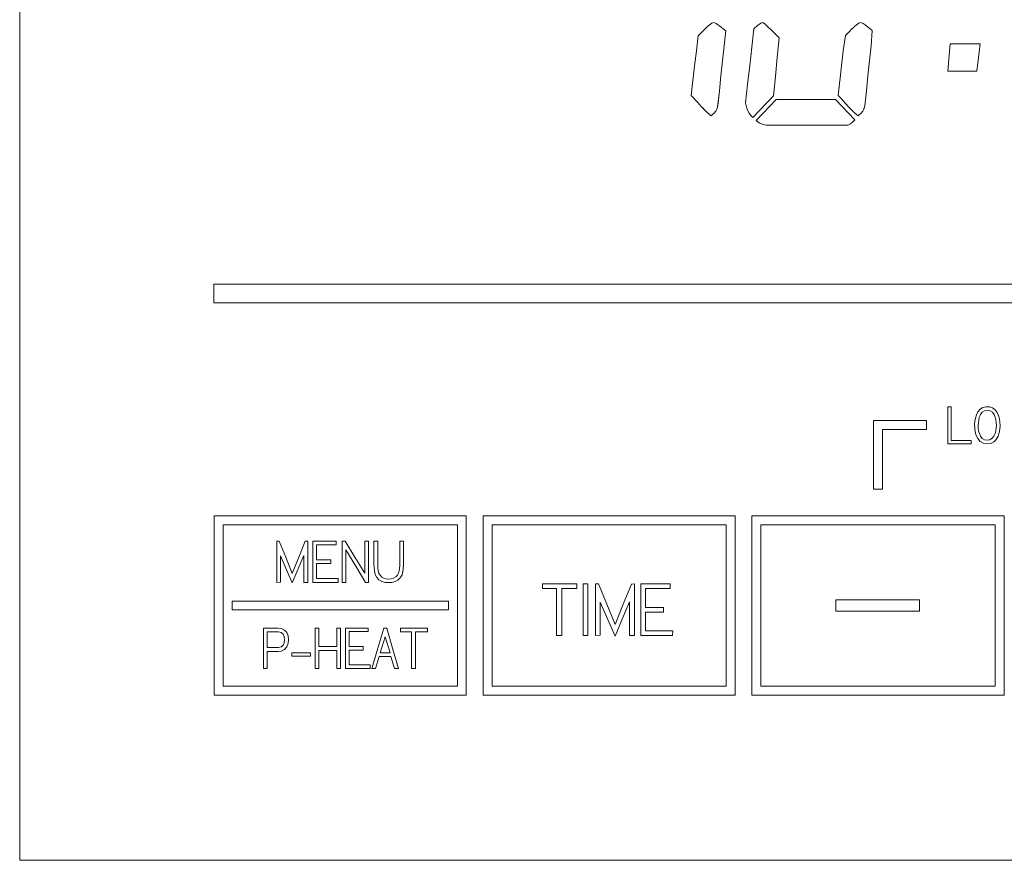
# Model space of a CAD drawing. Units: millimetres. Extents: x 302 to 3024, y 199 to 2750.
# Drawn here: x 847 to 913, y 1130 to 1186 of the extents above; entities that cross this region are included whole.
import ezdxf

# ---------------------------------------------------------------- set-up
doc = ezdxf.new("R2010")
doc.units = ezdxf.units.MM

# ---------------------------------------------------------------- blocks, each defined once
blk = doc.blocks.new('A$C903b081d')
at = {"lineweight": 0, "extrusion": (0, 1, -2.22045e-16)}
for p, q in [((1748.628, 898.194), (1748.628, 792.962)), ((1794.233, 848.321), (1794.387, 848.475)), ((1794.541, 848.628), (1794.387, 848.475)), ((1794.541, 848.628), (1794.58, 848.666)), ((1794.58, 848.666), (1794.659, 848.74)), ((1794.659, 848.74), (1794.7, 848.776)), ((1794.7, 848.776), (1794.868, 848.914)), ((1794.868, 848.914), (1794.958, 848.978)), ((1795.108, 849.03), (1794.958, 848.978)), ((1795.108, 849.03), (1795.255, 848.96)), ((1795.255, 848.96), (1795.345, 848.9)), ((1795.477, 848.804), (1795.345, 848.9)), ((1795.605, 848.703), (1795.477, 848.804)), ((1795.605, 848.703), (1795.732, 848.6)), ((1795.732, 848.6), (1795.9, 848.462)), ((1795.793, 847.461), (1795.9, 848.462)), ((1797.786, 848.611), (1797.643, 847.372)), ((1797.786, 848.611), (1798.022, 848.831)), ((1798.022, 848.831), (1798.246, 848.981)), ((1798.246, 848.981), (1798.391, 849.032)), ((1798.547, 848.908), (1798.391, 849.032)), ((1798.547, 848.908), (1798.66, 848.8)), ((1798.782, 848.682), (1798.66, 848.8)), ((1798.919, 848.551), (1798.782, 848.682)), ((1799.069, 848.405), (1798.919, 848.551)), ((1799.069, 848.405), (1799.213, 848.263)), ((1804.189, 848.436), (1804.074, 848.321)), ((1804.189, 848.436), (1804.304, 848.552)), ((1804.381, 848.628), (1804.304, 848.552)), ((1804.381, 848.628), (1804.421, 848.666)), ((1804.421, 848.666), (1804.541, 848.776)), ((1804.541, 848.776), (1804.623, 848.847)), ((1804.623, 848.847), (1804.709, 848.914)), ((1804.709, 848.914), (1804.798, 848.978)), ((1804.798, 848.978), (1804.949, 849.03)), ((1805.096, 848.96), (1804.949, 849.03)), ((1805.096, 848.96), (1805.23, 848.869)), ((1805.23, 848.869), (1805.361, 848.77)), ((1805.361, 848.77), (1805.446, 848.703)), ((1805.446, 848.703), (1805.573, 848.6)), ((1805.573, 848.6), (1805.699, 848.497)), ((1805.634, 847.461), (1805.699, 848.497)), ((1793.929, 847.131), (1794.041, 848.129)), ((1794.079, 848.167), (1794.041, 848.129)), ((1794.079, 848.167), (1794.233, 848.321)), ((1799.213, 848.263), (1799.346, 848.13)), ((1799.346, 848.13), (1799.478, 847.997)), ((1799.478, 847.997), (1799.35, 846.702)), ((1803.92, 848.167), (1803.769, 847.131)), ((1803.92, 848.167), (1804.074, 848.321)), ((1793.817, 846.134), (1793.929, 847.131)), ((1795.686, 846.459), (1795.793, 847.461)), ((1797.501, 846.134), (1797.643, 847.372)), ((1803.658, 846.134), (1803.769, 847.131)), ((1805.527, 846.459), (1805.634, 847.461)), ((1810.775, 845.77), (1810.933, 847.594)), ((1812.924, 847.594), (1810.933, 847.594)), ((1812.924, 847.594), (1812.705, 845.77)), ((1795.686, 846.459), (1795.579, 845.457)), ((1799.221, 845.407), (1799.35, 846.702)), ((1805.527, 846.459), (1805.42, 845.457)), ((1793.593, 844.138), (1793.817, 846.134)), ((1797.358, 844.895), (1797.501, 846.134)), ((1803.434, 844.138), (1803.658, 846.134)), ((1810.775, 845.77), (1812.705, 845.77)), ((1795.579, 845.457), (1795.472, 844.456)), ((1799.092, 844.112), (1799.221, 845.407)), ((1805.42, 845.457), (1805.313, 844.456)), ((1795.472, 844.456), (1795.349, 843.357)), ((1795.365, 843.454), (1795.472, 844.456)), ((1797.216, 843.656), (1797.358, 844.895)), ((1805.206, 843.454), (1805.313, 844.456)), ((1793.674, 844.051), (1793.593, 844.138)), ((1793.754, 843.963), (1793.674, 844.051)), ((1793.835, 843.876), (1793.754, 843.963)), ((1793.851, 843.858), (1793.754, 843.963)), ((1793.916, 843.789), (1793.835, 843.876)), ((1793.851, 843.858), (1793.835, 843.876)), ((1793.916, 843.789), (1793.851, 843.858)), ((1793.916, 843.789), (1793.996, 843.701)), ((1799.092, 844.112), (1797.707, 842.682)), ((1797.935, 842.481), (1799.277, 843.875)), ((1803.25, 843.875), (1799.277, 843.875)), ((1803.25, 843.875), (1804.539, 842.516)), ((1803.526, 844.039), (1803.434, 844.138)), ((1803.526, 844.039), (1803.617, 843.939)), ((1803.801, 843.74), (1803.617, 843.939)), ((1794.157, 843.526), (1793.996, 843.701)), ((1794.238, 843.439), (1794.157, 843.526)), ((1794.319, 843.351), (1794.238, 843.439)), ((1794.4, 843.265), (1794.319, 843.351)), ((1794.319, 843.351), (1794.482, 843.179)), ((1794.4, 843.265), (1794.482, 843.179)), ((1794.482, 843.179), (1794.565, 843.094)), ((1795.282, 843.183), (1795.232, 843.105)), ((1795.349, 843.357), (1795.282, 843.183)), ((1795.321, 843.266), (1795.282, 843.183)), ((1795.349, 843.357), (1795.321, 843.266)), ((1795.365, 843.454), (1795.349, 843.357)), ((1797.216, 843.656), (1797.262, 843.477)), ((1797.318, 843.3), (1797.262, 843.477)), ((1797.318, 843.3), (1797.381, 843.126)), ((1803.893, 843.64), (1803.801, 843.74)), ((1803.984, 843.541), (1803.893, 843.64)), ((1804.076, 843.441), (1803.984, 843.541)), ((1804.261, 843.243), (1804.076, 843.441)), ((1804.261, 843.243), (1804.354, 843.146)), ((1804.354, 843.146), (1804.45, 843.049)), ((1805.123, 843.182), (1805.072, 843.105)), ((1805.206, 843.454), (1805.123, 843.182)), ((1805.162, 843.266), (1805.123, 843.182)), ((1805.206, 843.454), (1805.162, 843.266)), ((1794.565, 843.094), (1794.649, 843.01)), ((1794.735, 842.929), (1794.649, 843.01)), ((1794.735, 842.929), (1794.827, 842.854)), ((1794.827, 842.854), (1794.926, 842.787)), ((1795.019, 842.868), (1794.926, 842.787)), ((1795.019, 842.868), (1795.1, 842.948)), ((1795.1, 842.948), (1795.232, 843.105)), ((1797.381, 843.126), (1797.469, 842.963)), ((1797.575, 842.811), (1797.469, 842.963)), ((1797.707, 842.682), (1797.575, 842.811)), ((1797.935, 842.481), (1798.136, 842.314)), ((1804.539, 842.516), (1804.399, 842.374)), ((1804.648, 842.865), (1804.45, 843.049)), ((1804.547, 842.955), (1804.45, 843.049)), ((1804.547, 842.955), (1804.648, 842.865)), ((1804.648, 842.865), (1804.758, 842.787)), ((1804.854, 842.868), (1804.758, 842.787)), ((1804.854, 842.868), (1804.938, 842.948)), ((1804.938, 842.948), (1805.072, 843.105)), ((1798.136, 842.314), (1798.37, 842.201)), ((1798.604, 842.164), (1798.37, 842.201)), ((1798.604, 842.164), (1798.85, 842.163)), ((1799.099, 842.165), (1798.85, 842.163)), ((1804.065, 842.165), (1799.099, 842.165)), ((1804.247, 842.242), (1804.065, 842.165)), ((1804.399, 842.374), (1804.247, 842.242)), ((1868.543, 831.515), (1761.633, 831.515)), ((1761.633, 830.264), (1761.633, 831.515)), ((1761.633, 830.264), (1868.543, 830.264)), ((1810.774, 820.839), (1810.774, 823.318)), ((1811, 823.318), (1810.774, 823.318)), ((1811, 821.064), (1811, 823.318)), ((1812.616, 822.56), (1812.682, 822.772)), ((1812.781, 822.971), (1812.682, 822.772)), ((1812.924, 823.143), (1812.781, 822.971)), ((1812.948, 822.796), (1812.876, 822.624)), ((1813.112, 823.26), (1812.924, 823.143)), ((1813.062, 822.943), (1812.948, 822.796)), ((1813.22, 823.041), (1813.062, 822.943)), ((1813.327, 823.314), (1813.112, 823.26)), ((1813.407, 823.072), (1813.22, 823.041)), ((1813.55, 823.308), (1813.327, 823.314)), ((1813.591, 823.042), (1813.407, 823.072)), ((1813.76, 823.235), (1813.55, 823.308)), ((1813.591, 823.042), (1813.747, 822.942)), ((1813.863, 822.794), (1813.747, 822.942)), ((1813.934, 823.099), (1813.76, 823.235)), ((1813.94, 822.621), (1813.863, 822.794)), ((1813.934, 823.099), (1814.064, 822.921)), ((1814.064, 822.921), (1814.156, 822.719)), ((1814.156, 822.719), (1814.216, 822.505)), ((1805.791, 817.805), (1805.791, 822.396)), ((1805.791, 822.396), (1809.337, 822.396)), ((1809.337, 822.396), (1809.337, 821.796)), ((1812.56, 822.12), (1812.576, 822.341)), ((1812.56, 822.12), (1812.564, 821.876)), ((1812.616, 822.56), (1812.576, 822.341)), ((1812.802, 822.07), (1812.811, 822.256)), ((1812.802, 822.07), (1812.807, 821.884)), ((1812.832, 822.442), (1812.811, 822.256)), ((1812.832, 822.442), (1812.876, 822.624)), ((1813.986, 822.439), (1813.94, 822.621)), ((1814.01, 822.253), (1813.986, 822.439)), ((1814.009, 821.88), (1814.017, 822.066)), ((1814.01, 822.253), (1814.017, 822.066)), ((1814.216, 822.505), (1814.251, 822.286)), ((1814.248, 821.821), (1814.261, 822.064)), ((1814.251, 822.286), (1814.261, 822.064)), ((1809.337, 821.796), (1806.391, 821.796)), ((1806.391, 821.796), (1806.391, 817.805)), ((1812.564, 821.876), (1812.6, 821.635)), ((1812.669, 821.401), (1812.6, 821.635)), ((1812.777, 821.183), (1812.669, 821.401)), ((1812.807, 821.884), (1812.831, 821.7)), ((1812.831, 821.7), (1812.877, 821.519)), ((1812.877, 821.519), (1812.951, 821.347)), ((1813.857, 821.349), (1813.934, 821.517)), ((1813.983, 821.696), (1813.934, 821.517)), ((1813.983, 821.696), (1814.009, 821.88)), ((1814.206, 821.58), (1814.129, 821.349)), ((1814.248, 821.821), (1814.206, 821.58)), ((1810.774, 820.839), (1812.321, 820.839)), ((1812.321, 821.064), (1811, 821.064)), ((1812.321, 821.064), (1812.321, 820.839)), ((1812.932, 820.997), (1812.777, 821.183)), ((1812.932, 820.997), (1813.138, 820.871)), ((1812.951, 821.347), (1813.067, 821.2)), ((1813.067, 821.2), (1813.223, 821.102)), ((1813.138, 820.871), (1813.379, 820.825)), ((1813.223, 821.102), (1813.405, 821.069)), ((1813.379, 820.825), (1813.621, 820.854)), ((1813.405, 821.069), (1813.59, 821.101)), ((1813.59, 821.101), (1813.743, 821.204)), ((1813.621, 820.854), (1813.841, 820.958)), ((1813.743, 821.204), (1813.857, 821.349)), ((1813.841, 820.958), (1814.011, 821.133)), ((1814.011, 821.133), (1814.129, 821.349)), ((1806.391, 817.805), (1805.791, 817.805)), ((1778.53, 816.015), (1761.651, 816.015)), ((1761.651, 816.015), (1761.651, 804.015)), ((1778.53, 816.015), (1778.53, 804.015)), ((1779.65, 804.015), (1779.65, 816.015)), ((1779.65, 816.015), (1796.529, 816.015)), ((1796.529, 816.015), (1796.529, 804.015)), ((1797.651, 804.015), (1797.651, 816.015)), ((1797.651, 816.015), (1814.53, 816.015)), ((1814.53, 816.015), (1814.53, 804.015)), ((1762.251, 804.615), (1762.251, 815.415)), ((1762.251, 815.415), (1777.93, 815.415)), ((1777.93, 815.415), (1777.93, 804.615)), ((1795.93, 815.415), (1780.25, 815.415)), ((1780.25, 804.614), (1780.25, 815.415)), ((1795.93, 804.614), (1795.93, 815.415)), ((1813.93, 815.415), (1798.25, 815.415)), ((1798.25, 804.614), (1798.25, 815.415)), ((1813.93, 804.614), (1813.93, 815.415)), ((1765.997, 814.322), (1765.834, 814.319)), ((1765.834, 811.563), (1765.834, 814.319)), ((1765.997, 814.322), (1766.438, 813.239)), ((1767.744, 814.322), (1767.312, 813.239)), ((1767.913, 814.319), (1767.744, 814.322)), ((1767.913, 811.563), (1767.913, 814.319)), ((1768.258, 811.563), (1768.258, 814.319)), ((1768.258, 814.319), (1769.815, 814.319)), ((1769.815, 814.319), (1769.815, 814.081)), ((1770.417, 814.319), (1770.212, 814.319)), ((1770.212, 814.319), (1770.212, 811.563)), ((1771.072, 813.247), (1770.417, 814.319)), ((1771.983, 814.319), (1771.728, 814.319)), ((1771.728, 814.319), (1771.728, 812.175)), ((1771.983, 811.563), (1771.983, 814.319)), ((1772.346, 812.979), (1772.346, 814.319)), ((1772.595, 814.319), (1772.346, 814.319)), ((1772.595, 814.319), (1772.595, 813.002)), ((1774.069, 812.837), (1774.069, 814.319)), ((1774.069, 814.319), (1774.317, 814.319)), ((1774.317, 814.319), (1774.317, 812.726)), ((1769.815, 814.081), (1768.508, 814.081)), ((1768.508, 814.081), (1768.508, 813.067)), ((1770.463, 811.563), (1770.463, 813.733)), ((1770.463, 813.733), (1771.122, 812.648)), ((1766.097, 813.342), (1766.097, 811.568)), ((1766.097, 813.342), (1766.88, 811.522)), ((1766.88, 812.156), (1766.438, 813.239)), ((1766.88, 811.522), (1767.64, 813.357)), ((1766.88, 812.156), (1767.312, 813.239)), ((1767.64, 813.357), (1767.64, 811.563)), ((1768.508, 813.067), (1769.465, 813.067)), ((1769.465, 812.816), (1768.508, 812.816)), ((1768.508, 812.816), (1768.508, 811.814)), ((1769.465, 813.067), (1769.465, 812.816)), ((1771.728, 812.175), (1771.072, 813.247)), ((1772.346, 812.979), (1772.347, 812.757)), ((1772.594, 812.837), (1772.595, 813.002)), ((1772.594, 812.837), (1772.594, 812.672)), ((1774.067, 812.672), (1774.069, 812.837)), ((1771.122, 812.648), (1771.78, 811.563)), ((1772.347, 812.757), (1772.353, 812.536)), ((1772.353, 812.536), (1772.377, 812.306)), ((1772.377, 812.306), (1772.43, 812.088)), ((1772.594, 812.672), (1772.604, 812.508)), ((1772.604, 812.508), (1772.629, 812.344)), ((1772.629, 812.344), (1772.675, 812.185)), ((1772.675, 812.185), (1772.752, 812.04)), ((1773.991, 812.187), (1773.915, 812.041)), ((1774.035, 812.345), (1773.991, 812.187)), ((1774.035, 812.345), (1774.058, 812.508)), ((1774.058, 812.508), (1774.067, 812.672)), ((1774.284, 812.28), (1774.227, 812.069)), ((1774.284, 812.28), (1774.31, 812.501)), ((1774.31, 812.501), (1774.317, 812.726)), ((1765.834, 811.563), (1766.097, 811.568)), ((1767.64, 811.563), (1767.913, 811.563)), ((1769.949, 811.563), (1768.258, 811.563)), ((1769.953, 811.814), (1768.508, 811.814)), ((1769.953, 811.814), (1769.949, 811.563)), ((1770.212, 811.563), (1770.463, 811.563)), ((1771.983, 811.563), (1771.78, 811.563)), ((1772.527, 811.895), (1772.43, 812.088)), ((1772.679, 811.731), (1772.527, 811.895)), ((1772.872, 811.621), (1772.679, 811.731)), ((1772.752, 812.04), (1772.865, 811.921)), ((1772.865, 811.921), (1773.01, 811.842)), ((1773.087, 811.563), (1772.872, 811.621)), ((1773.01, 811.842), (1773.169, 811.798)), ((1773.314, 811.546), (1773.087, 811.563)), ((1773.169, 811.798), (1773.333, 811.785)), ((1773.314, 811.546), (1773.538, 811.558)), ((1773.333, 811.785), (1773.498, 811.799)), ((1773.498, 811.799), (1773.657, 811.843)), ((1773.756, 811.612), (1773.538, 811.558)), ((1773.8, 811.923), (1773.657, 811.843)), ((1773.948, 811.719), (1773.756, 811.612)), ((1773.8, 811.923), (1773.915, 812.041)), ((1774.109, 811.874), (1773.948, 811.719)), ((1774.109, 811.874), (1774.227, 812.069)), ((1785.935, 811.456), (1783.624, 811.456)), ((1783.624, 811.456), (1783.627, 811.143)), ((1784.574, 811.143), (1783.627, 811.143)), ((1784.574, 811.143), (1784.574, 808.011)), ((1784.913, 811.143), (1784.913, 808.006)), ((1784.913, 811.143), (1785.935, 811.143)), ((1785.935, 811.143), (1785.935, 811.456)), ((1786.35, 811.456), (1786.35, 808.016)), ((1786.663, 811.456), (1786.35, 811.456)), ((1786.663, 808.016), (1786.663, 811.456)), ((1787.377, 811.459), (1787.177, 811.456)), ((1787.177, 808.016), (1787.177, 811.456)), ((1787.377, 811.459), (1787.933, 810.101)), ((1789.584, 811.451), (1789.036, 810.097)), ((1789.584, 811.451), (1789.79, 811.456)), ((1789.79, 811.456), (1789.79, 808.016)), ((1790.223, 808.016), (1790.223, 811.456)), ((1790.223, 811.456), (1792.174, 811.456)), ((1792.174, 811.154), (1790.536, 811.154)), ((1790.536, 811.154), (1790.536, 809.891)), ((1792.174, 811.456), (1792.174, 811.154)), ((1762.851, 809.715), (1762.851, 810.315)), ((1762.851, 810.315), (1777.33, 810.315)), ((1777.33, 810.315), (1777.33, 809.715)), ((1787.5, 810.233), (1787.5, 808.019)), ((1788.488, 807.959), (1787.5, 810.233)), ((1789.451, 810.254), (1788.97, 809.106)), ((1789.451, 810.254), (1789.451, 808.016)), ((1803.26, 810.401), (1808.86, 810.401)), ((1803.26, 810.401), (1803.26, 809.628)), ((1808.86, 810.401), (1808.86, 809.628)), ((1777.33, 809.715), (1762.851, 809.715)), ((1787.933, 810.101), (1788.488, 808.744)), ((1789.036, 810.097), (1788.488, 808.744)), ((1790.536, 809.891), (1791.741, 809.891)), ((1791.741, 809.578), (1790.536, 809.578)), ((1790.536, 808.329), (1790.536, 809.578)), ((1791.741, 809.891), (1791.741, 809.578)), ((1808.86, 809.628), (1803.26, 809.628)), ((1788.97, 809.106), (1788.488, 807.959)), ((1764.94, 808.488), (1765.179, 808.489)), ((1764.94, 808.488), (1764.94, 805.796)), ((1765.418, 808.49), (1765.179, 808.489)), ((1765.185, 808.247), (1765.376, 808.248)), ((1765.185, 807.207), (1765.185, 808.247)), ((1765.566, 808.249), (1765.376, 808.248)), ((1765.658, 808.491), (1765.418, 808.49)), ((1765.566, 808.249), (1765.756, 808.25)), ((1765.658, 808.491), (1765.919, 808.492)), ((1765.756, 808.25), (1765.947, 808.248)), ((1766.149, 808.471), (1765.919, 808.492)), ((1765.947, 808.248), (1766.129, 808.213)), ((1766.129, 808.213), (1766.266, 808.094)), ((1766.149, 808.471), (1766.35, 808.373)), ((1766.35, 808.373), (1766.507, 808.196)), ((1766.597, 807.983), (1766.507, 808.196)), ((1768.41, 808.496), (1768.41, 805.796)), ((1768.41, 808.496), (1768.653, 808.496)), ((1768.653, 807.267), (1768.653, 808.496)), ((1769.852, 808.492), (1770.095, 808.496)), ((1769.852, 808.492), (1769.852, 807.267)), ((1770.095, 808.496), (1770.095, 805.796)), ((1770.432, 805.8), (1770.432, 808.496)), ((1770.432, 808.496), (1771.956, 808.496)), ((1771.956, 808.263), (1770.677, 808.263)), ((1770.677, 808.263), (1770.677, 807.271)), ((1771.956, 808.496), (1771.956, 808.263)), ((1772.607, 807.148), (1773.01, 808.496)), ((1773.01, 808.496), (1773.202, 808.496)), ((1773.595, 807.148), (1773.202, 808.496)), ((1775.924, 808.496), (1774.123, 808.496)), ((1774.123, 808.496), (1774.125, 808.251)), ((1774.86, 808.251), (1774.125, 808.251)), ((1774.86, 808.251), (1774.86, 805.798)), ((1775.121, 808.251), (1775.121, 805.796)), ((1775.121, 808.251), (1775.924, 808.251)), ((1775.924, 808.251), (1775.924, 808.496)), ((1792.348, 808.329), (1790.536, 808.329)), ((1792.348, 808.329), (1792.343, 808.016)), ((1766.339, 807.932), (1766.266, 808.094)), ((1766.364, 807.722), (1766.339, 807.932)), ((1766.364, 807.722), (1766.34, 807.514)), ((1766.597, 807.983), (1766.625, 807.739)), ((1766.601, 807.494), (1766.625, 807.739)), ((1773.104, 807.918), (1772.765, 806.846)), ((1773.422, 806.846), (1773.104, 807.918)), ((1784.574, 808.011), (1784.913, 808.006)), ((1786.35, 808.016), (1786.663, 808.016)), ((1787.5, 808.019), (1787.177, 808.016)), ((1789.79, 808.016), (1789.451, 808.016)), ((1792.343, 808.016), (1790.223, 808.016)), ((1765.185, 807.207), (1765.944, 807.207)), ((1765.185, 806.944), (1765.915, 806.944)), ((1765.185, 806.944), (1765.185, 805.796)), ((1766.153, 806.968), (1765.915, 806.944)), ((1766.128, 807.237), (1765.944, 807.207)), ((1766.267, 807.354), (1766.128, 807.237)), ((1766.153, 806.968), (1766.361, 807.079)), ((1766.267, 807.354), (1766.34, 807.514)), ((1766.361, 807.079), (1766.517, 807.257)), ((1766.517, 807.257), (1766.601, 807.494)), ((1769.852, 807.267), (1768.653, 807.267)), ((1768.653, 806.997), (1768.653, 805.796)), ((1768.653, 806.997), (1769.852, 806.997)), ((1769.852, 806.997), (1769.852, 805.796)), ((1770.677, 807.271), (1771.613, 807.271)), ((1771.613, 807.026), (1770.677, 807.026)), ((1770.677, 807.026), (1770.677, 806.045)), ((1771.613, 807.271), (1771.613, 807.026)), ((1772.607, 807.148), (1772.205, 805.8)), ((1773.595, 807.148), (1773.988, 805.8)), ((1768.102, 806.852), (1766.852, 806.852)), ((1766.852, 806.852), (1766.852, 806.617)), ((1766.852, 806.617), (1768.102, 806.617)), ((1768.102, 806.852), (1768.102, 806.617)), ((1772.697, 806.601), (1772.448, 805.8)), ((1772.697, 806.601), (1773.481, 806.601)), ((1773.422, 806.846), (1772.765, 806.846)), ((1773.481, 806.601), (1773.726, 805.8)), ((1765.185, 805.796), (1764.94, 805.796)), ((1768.41, 805.796), (1768.653, 805.796)), ((1770.095, 805.796), (1769.852, 805.796)), ((1772.086, 805.8), (1770.432, 805.8)), ((1772.091, 806.045), (1770.677, 806.045)), ((1772.091, 806.045), (1772.086, 805.8)), ((1772.205, 805.8), (1772.448, 805.8)), ((1773.988, 805.8), (1773.726, 805.8)), ((1775.121, 805.796), (1774.86, 805.798)), ((1777.93, 804.615), (1762.251, 804.615)), ((1780.25, 804.614), (1795.93, 804.614)), ((1798.25, 804.614), (1813.93, 804.614)), ((1761.651, 804.015), (1778.53, 804.015)), ((1796.529, 804.015), (1779.65, 804.015)), ((1814.53, 804.015), (1797.651, 804.015)), ((1748.628, 792.962), (1881.592, 792.962))]:
    blk.add_line(p, q, dxfattribs=at)

msp = doc.modelspace()

# ---------------------------------------------------------------- block references
msp.add_blockref('A$C903b081d', (-901.922, 336.739, 5.38))

doc.saveas('drawing.dxf')
